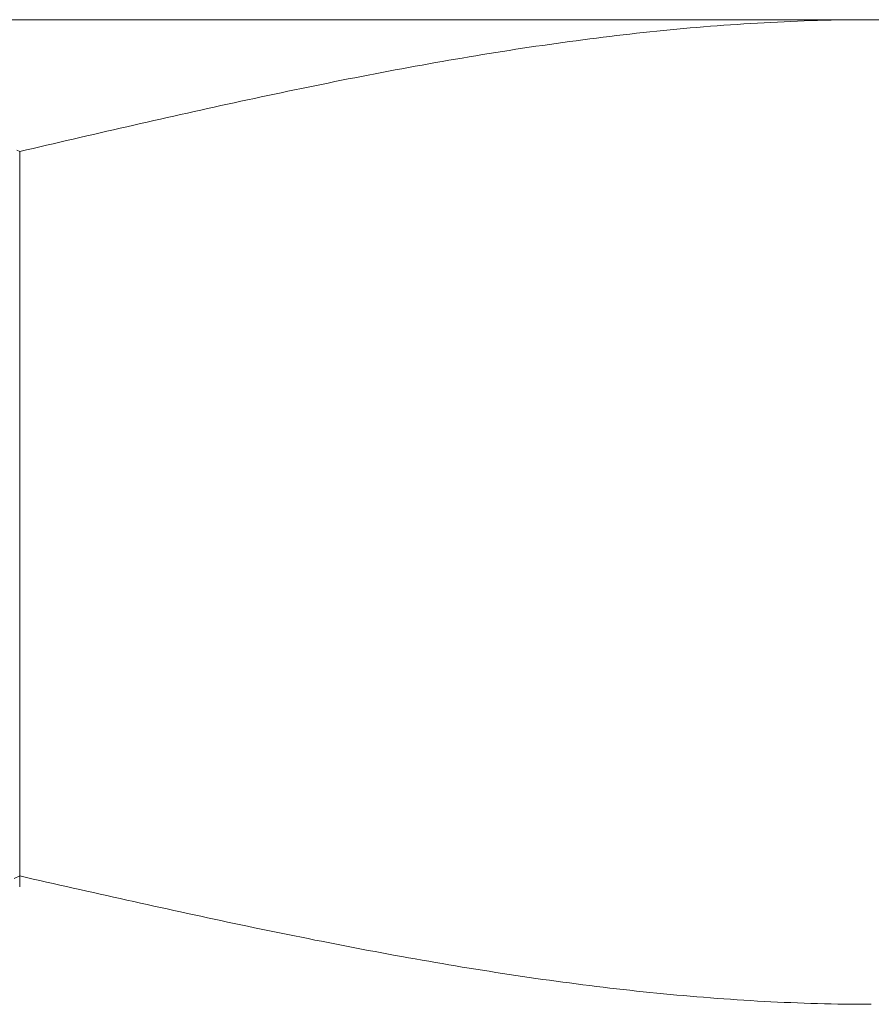
# Model space of a CAD drawing. Units: millimetres. Extents: x 4338 to 11865, y 7503 to 12267.
# Drawn here: x 7468 to 7475, y 8142 to 8149 of the extents above; entities that cross this region are included whole.
import ezdxf

# ---------------------------------------------------------------- set-up
doc = ezdxf.new("R2010")
doc.units = ezdxf.units.MM
doc.layers.add('NoLayerName_008', color=7, linetype='Continuous')

msp = doc.modelspace()

# ---------------------------------------------------------------- linework, layer by layer
at = {"layer": 'NoLayerName_008', "color": 3, "linetype": 'Continuous', "lineweight": 9}
for p, q in [((7463.467, 8149.3976), (7486.467, 8149.3976)), ((7463.467, 8149.3976), (7486.467, 8149.3976)), ((7474.1825, 8149.377), (7474.1305, 8149.3742)), ((7474.1825, 8149.377), (7474.1305, 8149.3742)), ((7474.2355, 8149.3796), (7474.1825, 8149.377)), ((7474.2355, 8149.3796), (7474.1825, 8149.377)), ((7474.2875, 8149.3821), (7474.2355, 8149.3796)), ((7474.2875, 8149.3821), (7474.2355, 8149.3796)), ((7474.3395, 8149.3843), (7474.2875, 8149.3821)), ((7474.3395, 8149.3843), (7474.2875, 8149.3821)), ((7474.3915, 8149.3864), (7474.3395, 8149.3843)), ((7474.3915, 8149.3864), (7474.3395, 8149.3843)), ((7474.4445, 8149.3884), (7474.3915, 8149.3864)), ((7474.4445, 8149.3884), (7474.3915, 8149.3864)), ((7474.4965, 8149.3901), (7474.4445, 8149.3884)), ((7474.4965, 8149.3901), (7474.4445, 8149.3884)), ((7474.5485, 8149.3917), (7474.4965, 8149.3901)), ((7474.5485, 8149.3917), (7474.4965, 8149.3901)), ((7474.6015, 8149.3931), (7474.5485, 8149.3917)), ((7474.6015, 8149.3931), (7474.5485, 8149.3917)), ((7474.6535, 8149.3943), (7474.6015, 8149.3931)), ((7474.6535, 8149.3943), (7474.6015, 8149.3931)), ((7474.7055, 8149.3953), (7474.6535, 8149.3943)), ((7474.7055, 8149.3953), (7474.6535, 8149.3943)), ((7474.7575, 8149.3961), (7474.7055, 8149.3953)), ((7474.7575, 8149.3961), (7474.7055, 8149.3953)), ((7474.8105, 8149.3968), (7474.7575, 8149.3961)), ((7474.8105, 8149.3968), (7474.7575, 8149.3961)), ((7474.8625, 8149.3973), (7474.8105, 8149.3968)), ((7474.8625, 8149.3973), (7474.8105, 8149.3968)), ((7474.9145, 8149.3976), (7474.8625, 8149.3973)), ((7474.9145, 8149.3976), (7474.8625, 8149.3973)), ((7474.9665, 8149.3977), (7474.9145, 8149.3976)), ((7474.9665, 8149.3977), (7474.9145, 8149.3976)), ((7473.2415, 8149.3026), (7473.1895, 8149.2971)), ((7473.2415, 8149.3026), (7473.1895, 8149.2971)), ((7473.2945, 8149.3081), (7473.2415, 8149.3026)), ((7473.2945, 8149.3081), (7473.2415, 8149.3026)), ((7473.3465, 8149.3133), (7473.2945, 8149.3081)), ((7473.3465, 8149.3133), (7473.2945, 8149.3081)), ((7473.3985, 8149.3185), (7473.3465, 8149.3133)), ((7473.3985, 8149.3185), (7473.3465, 8149.3133)), ((7473.4505, 8149.3234), (7473.3985, 8149.3185)), ((7473.4505, 8149.3234), (7473.3985, 8149.3185)), ((7473.5035, 8149.3283), (7473.4505, 8149.3234)), ((7473.5035, 8149.3283), (7473.4505, 8149.3234)), ((7473.5555, 8149.333), (7473.5035, 8149.3283)), ((7473.5555, 8149.333), (7473.5035, 8149.3283)), ((7473.6075, 8149.3375), (7473.5555, 8149.333)), ((7473.6075, 8149.3375), (7473.5555, 8149.333)), ((7473.6595, 8149.3419), (7473.6075, 8149.3375)), ((7473.6595, 8149.3419), (7473.6075, 8149.3375)), ((7473.7125, 8149.3461), (7473.6595, 8149.3419)), ((7473.7125, 8149.3461), (7473.6595, 8149.3419)), ((7473.7645, 8149.3502), (7473.7125, 8149.3461)), ((7473.7645, 8149.3502), (7473.7125, 8149.3461)), ((7473.8165, 8149.3541), (7473.7645, 8149.3502)), ((7473.8165, 8149.3541), (7473.7645, 8149.3502)), ((7473.8695, 8149.3578), (7473.8165, 8149.3541)), ((7473.8695, 8149.3578), (7473.8165, 8149.3541)), ((7473.9215, 8149.3614), (7473.8695, 8149.3578)), ((7473.9215, 8149.3614), (7473.8695, 8149.3578)), ((7473.9735, 8149.3649), (7473.9215, 8149.3614)), ((7473.9735, 8149.3649), (7473.9215, 8149.3614)), ((7474.0255, 8149.3682), (7473.9735, 8149.3649)), ((7474.0255, 8149.3682), (7473.9735, 8149.3649)), ((7474.0785, 8149.3713), (7474.0255, 8149.3682)), ((7474.0785, 8149.3713), (7474.0255, 8149.3682)), ((7474.1305, 8149.3742), (7474.0785, 8149.3713)), ((7474.1305, 8149.3742), (7474.0785, 8149.3713)), ((7472.6145, 8149.2271), (7472.5625, 8149.2199)), ((7472.6145, 8149.2271), (7472.5625, 8149.2199)), ((7472.6665, 8149.2341), (7472.6145, 8149.2271)), ((7472.6665, 8149.2341), (7472.6145, 8149.2271)), ((7472.7185, 8149.241), (7472.6665, 8149.2341)), ((7472.7185, 8149.241), (7472.6665, 8149.2341)), ((7472.7715, 8149.2477), (7472.7185, 8149.241)), ((7472.7715, 8149.2477), (7472.7185, 8149.241)), ((7472.8235, 8149.2544), (7472.7715, 8149.2477)), ((7472.8235, 8149.2544), (7472.7715, 8149.2477)), ((7472.8755, 8149.2609), (7472.8235, 8149.2544)), ((7472.8755, 8149.2609), (7472.8235, 8149.2544)), ((7472.9285, 8149.2672), (7472.8755, 8149.2609)), ((7472.9285, 8149.2672), (7472.8755, 8149.2609)), ((7472.9805, 8149.2735), (7472.9285, 8149.2672)), ((7472.9805, 8149.2735), (7472.9285, 8149.2672)), ((7473.0325, 8149.2796), (7472.9805, 8149.2735)), ((7473.0325, 8149.2796), (7472.9805, 8149.2735)), ((7473.0845, 8149.2856), (7473.0325, 8149.2796)), ((7473.0845, 8149.2856), (7473.0325, 8149.2796)), ((7473.1375, 8149.2914), (7473.0845, 8149.2856)), ((7473.1375, 8149.2914), (7473.0845, 8149.2856)), ((7473.1895, 8149.2971), (7473.1375, 8149.2914)), ((7473.1895, 8149.2971), (7473.1375, 8149.2914)), ((7472.0915, 8149.1504), (7472.0395, 8149.1421)), ((7472.0915, 8149.1504), (7472.0395, 8149.1421)), ((7472.1435, 8149.1586), (7472.0915, 8149.1504)), ((7472.1435, 8149.1586), (7472.0915, 8149.1504)), ((7472.1965, 8149.1667), (7472.1435, 8149.1586)), ((7472.1965, 8149.1667), (7472.1435, 8149.1586)), ((7472.2485, 8149.1746), (7472.1965, 8149.1667)), ((7472.2485, 8149.1746), (7472.1965, 8149.1667)), ((7472.3005, 8149.1825), (7472.2485, 8149.1746)), ((7472.3005, 8149.1825), (7472.2485, 8149.1746)), ((7472.3525, 8149.1902), (7472.3005, 8149.1825)), ((7472.3525, 8149.1902), (7472.3005, 8149.1825)), ((7472.4055, 8149.1978), (7472.3525, 8149.1902)), ((7472.4055, 8149.1978), (7472.3525, 8149.1902)), ((7472.4575, 8149.2053), (7472.4055, 8149.1978)), ((7472.4575, 8149.2053), (7472.4055, 8149.1978)), ((7472.5095, 8149.2127), (7472.4575, 8149.2053)), ((7472.5095, 8149.2127), (7472.4575, 8149.2053)), ((7472.5625, 8149.2199), (7472.5095, 8149.2127)), ((7472.5625, 8149.2199), (7472.5095, 8149.2127)), ((7471.6215, 8149.0721), (7471.5685, 8149.0629)), ((7471.6215, 8149.0721), (7471.5685, 8149.0629)), ((7471.6735, 8149.0812), (7471.6215, 8149.0721)), ((7471.6735, 8149.0812), (7471.6215, 8149.0721)), ((7471.7255, 8149.0902), (7471.6735, 8149.0812)), ((7471.7255, 8149.0902), (7471.6735, 8149.0812)), ((7471.7775, 8149.0991), (7471.7255, 8149.0902)), ((7471.7775, 8149.0991), (7471.7255, 8149.0902)), ((7471.8305, 8149.1079), (7471.7775, 8149.0991)), ((7471.8305, 8149.1079), (7471.7775, 8149.0991)), ((7471.8825, 8149.1166), (7471.8305, 8149.1079)), ((7471.8825, 8149.1166), (7471.8305, 8149.1079)), ((7471.9345, 8149.1252), (7471.8825, 8149.1166)), ((7471.9345, 8149.1252), (7471.8825, 8149.1166)), ((7471.9875, 8149.1337), (7471.9345, 8149.1252)), ((7471.9875, 8149.1337), (7471.9345, 8149.1252)), ((7472.0395, 8149.1421), (7471.9875, 8149.1337)), ((7472.0395, 8149.1421), (7471.9875, 8149.1337)), ((7471.2025, 8148.996), (7471.1505, 8148.9861)), ((7471.2025, 8148.996), (7471.1505, 8148.9861)), ((7471.2555, 8149.0059), (7471.2025, 8148.996)), ((7471.2555, 8149.0059), (7471.2025, 8148.996)), ((7471.3075, 8149.0156), (7471.2555, 8149.0059)), ((7471.3075, 8149.0156), (7471.2555, 8149.0059)), ((7471.3595, 8149.0252), (7471.3075, 8149.0156)), ((7471.3595, 8149.0252), (7471.3075, 8149.0156)), ((7471.4115, 8149.0348), (7471.3595, 8149.0252)), ((7471.4115, 8149.0348), (7471.3595, 8149.0252)), ((7471.4645, 8149.0443), (7471.4115, 8149.0348)), ((7471.4645, 8149.0443), (7471.4115, 8149.0348)), ((7471.5165, 8149.0536), (7471.4645, 8149.0443)), ((7471.5165, 8149.0536), (7471.4645, 8149.0443)), ((7471.5685, 8149.0629), (7471.5165, 8149.0536)), ((7471.5685, 8149.0629), (7471.5165, 8149.0536)), ((7470.7845, 8148.9147), (7470.7325, 8148.9042)), ((7470.7845, 8148.9147), (7470.7325, 8148.9042)), ((7470.8365, 8148.9251), (7470.7845, 8148.9147)), ((7470.8365, 8148.9251), (7470.7845, 8148.9147)), ((7470.8895, 8148.9355), (7470.8365, 8148.9251)), ((7470.8895, 8148.9355), (7470.8365, 8148.9251)), ((7470.9415, 8148.9458), (7470.8895, 8148.9355)), ((7470.9415, 8148.9458), (7470.8895, 8148.9355)), ((7470.9935, 8148.956), (7470.9415, 8148.9458)), ((7470.9935, 8148.956), (7470.9415, 8148.9458)), ((7471.0455, 8148.9661), (7470.9935, 8148.956)), ((7471.0455, 8148.9661), (7470.9935, 8148.956)), ((7471.0985, 8148.9762), (7471.0455, 8148.9661)), ((7471.0985, 8148.9762), (7471.0455, 8148.9661)), ((7471.1505, 8148.9861), (7471.0985, 8148.9762)), ((7471.1505, 8148.9861), (7471.0985, 8148.9762)), ((7470.4185, 8148.8397), (7470.3665, 8148.8288)), ((7470.4185, 8148.8397), (7470.3665, 8148.8288)), ((7470.4705, 8148.8506), (7470.4185, 8148.8397)), ((7470.4705, 8148.8506), (7470.4185, 8148.8397)), ((7470.5235, 8148.8615), (7470.4705, 8148.8506)), ((7470.5235, 8148.8615), (7470.4705, 8148.8506)), ((7470.5755, 8148.8722), (7470.5235, 8148.8615)), ((7470.5755, 8148.8722), (7470.5235, 8148.8615)), ((7470.6275, 8148.883), (7470.5755, 8148.8722)), ((7470.6275, 8148.883), (7470.5755, 8148.8722)), ((7470.6805, 8148.8936), (7470.6275, 8148.883)), ((7470.6805, 8148.8936), (7470.6275, 8148.883)), ((7470.7325, 8148.9042), (7470.6805, 8148.8936)), ((7470.7325, 8148.9042), (7470.6805, 8148.8936)), ((7470.0525, 8148.7619), (7470.0005, 8148.7505)), ((7470.0525, 8148.7619), (7470.0005, 8148.7505)), ((7470.1045, 8148.7731), (7470.0525, 8148.7619)), ((7470.1045, 8148.7731), (7470.0525, 8148.7619)), ((7470.1575, 8148.7844), (7470.1045, 8148.7731)), ((7470.1575, 8148.7844), (7470.1045, 8148.7731)), ((7470.2095, 8148.7956), (7470.1575, 8148.7844)), ((7470.2095, 8148.7956), (7470.1575, 8148.7844)), ((7470.2615, 8148.8067), (7470.2095, 8148.7956)), ((7470.2615, 8148.8067), (7470.2095, 8148.7956)), ((7470.3145, 8148.8178), (7470.2615, 8148.8067)), ((7470.3145, 8148.8178), (7470.2615, 8148.8067)), ((7470.3665, 8148.8288), (7470.3145, 8148.8178)), ((7470.3665, 8148.8288), (7470.3145, 8148.8178)), ((7469.7385, 8148.6931), (7469.6865, 8148.6815)), ((7469.7385, 8148.6931), (7469.6865, 8148.6815)), ((7469.7915, 8148.7047), (7469.7385, 8148.6931)), ((7469.7915, 8148.7047), (7469.7385, 8148.6931)), ((7469.8435, 8148.7162), (7469.7915, 8148.7047)), ((7469.8435, 8148.7162), (7469.7915, 8148.7047)), ((7469.8955, 8148.7277), (7469.8435, 8148.7162)), ((7469.8955, 8148.7277), (7469.8435, 8148.7162)), ((7469.9485, 8148.7391), (7469.8955, 8148.7277)), ((7469.9485, 8148.7391), (7469.8955, 8148.7277)), ((7470.0005, 8148.7505), (7469.9485, 8148.7391)), ((7470.0005, 8148.7505), (7469.9485, 8148.7391)), ((7469.3735, 8148.6111), (7469.3205, 8148.5993)), ((7469.3735, 8148.6111), (7469.3205, 8148.5993)), ((7469.4255, 8148.623), (7469.3735, 8148.6111)), ((7469.4255, 8148.623), (7469.3735, 8148.6111)), ((7469.4775, 8148.6347), (7469.4255, 8148.623)), ((7469.4775, 8148.6347), (7469.4255, 8148.623)), ((7469.5295, 8148.6465), (7469.4775, 8148.6347)), ((7469.5295, 8148.6465), (7469.4775, 8148.6347)), ((7469.5825, 8148.6582), (7469.5295, 8148.6465)), ((7469.5825, 8148.6582), (7469.5295, 8148.6465)), ((7469.6345, 8148.6699), (7469.5825, 8148.6582)), ((7469.6345, 8148.6699), (7469.5825, 8148.6582)), ((7469.6865, 8148.6815), (7469.6345, 8148.6699)), ((7469.6865, 8148.6815), (7469.6345, 8148.6699)), ((7469.0595, 8148.5397), (7469.0075, 8148.5277)), ((7469.0595, 8148.5397), (7469.0075, 8148.5277)), ((7469.1115, 8148.5516), (7469.0595, 8148.5397)), ((7469.1115, 8148.5516), (7469.0595, 8148.5397)), ((7469.1635, 8148.5636), (7469.1115, 8148.5516)), ((7469.1635, 8148.5636), (7469.1115, 8148.5516)), ((7469.2165, 8148.5755), (7469.1635, 8148.5636)), ((7469.2165, 8148.5755), (7469.1635, 8148.5636)), ((7469.2685, 8148.5874), (7469.2165, 8148.5755)), ((7469.2685, 8148.5874), (7469.2165, 8148.5755)), ((7469.3205, 8148.5993), (7469.2685, 8148.5874)), ((7469.3205, 8148.5993), (7469.2685, 8148.5874)), ((7468.6935, 8148.4554), (7468.6415, 8148.4433)), ((7468.6935, 8148.4554), (7468.6415, 8148.4433)), ((7468.7455, 8148.4674), (7468.6935, 8148.4554)), ((7468.7455, 8148.4674), (7468.6935, 8148.4554)), ((7468.7975, 8148.4795), (7468.7455, 8148.4674)), ((7468.7975, 8148.4795), (7468.7455, 8148.4674)), ((7468.8505, 8148.4916), (7468.7975, 8148.4795)), ((7468.8505, 8148.4916), (7468.7975, 8148.4795)), ((7468.9025, 8148.5036), (7468.8505, 8148.4916)), ((7468.9025, 8148.5036), (7468.8505, 8148.4916)), ((7468.9545, 8148.5157), (7468.9025, 8148.5036)), ((7468.9545, 8148.5157), (7468.9025, 8148.5036)), ((7469.0075, 8148.5277), (7468.9545, 8148.5157)), ((7469.0075, 8148.5277), (7468.9545, 8148.5157)), ((7468.3275, 8148.3705), (7468.3065, 8148.3802)), ((7468.3275, 8148.3705), (7468.3065, 8148.3802)), ((7468.3795, 8148.3827), (7468.3275, 8148.3705)), ((7468.3795, 8148.3827), (7468.3275, 8148.3705)), ((7468.4325, 8148.3948), (7468.3795, 8148.3827)), ((7468.4325, 8148.3948), (7468.3795, 8148.3827)), ((7468.4845, 8148.4069), (7468.4325, 8148.3948)), ((7468.4845, 8148.4069), (7468.4325, 8148.3948)), ((7468.5365, 8148.419), (7468.4845, 8148.4069)), ((7468.5365, 8148.419), (7468.4845, 8148.4069)), ((7468.5885, 8148.4311), (7468.5365, 8148.419)), ((7468.5885, 8148.4311), (7468.5365, 8148.419)), ((7468.6415, 8148.4433), (7468.5885, 8148.4311)), ((7468.6415, 8148.4433), (7468.5885, 8148.4311)), ((7468.3275, 8142.639), (7468.3275, 8148.3705)), ((7468.3275, 8142.7238), (7468.2855, 8142.705)), ((7468.3275, 8142.7238), (7468.2855, 8142.705)), ((7468.3795, 8142.712), (7468.3275, 8142.7238)), ((7468.3795, 8142.712), (7468.3275, 8142.7238)), ((7468.4325, 8142.7002), (7468.3795, 8142.712)), ((7468.4325, 8142.7002), (7468.3795, 8142.712)), ((7468.4845, 8142.6884), (7468.4325, 8142.7002)), ((7468.4845, 8142.6884), (7468.4325, 8142.7002)), ((7468.5365, 8142.6766), (7468.4845, 8142.6884)), ((7468.5365, 8142.6766), (7468.4845, 8142.6884)), ((7468.5885, 8142.6648), (7468.5365, 8142.6766)), ((7468.5885, 8142.6648), (7468.5365, 8142.6766)), ((7468.6415, 8142.653), (7468.5885, 8142.6648)), ((7468.6415, 8142.653), (7468.5885, 8142.6648)), ((7468.6935, 8142.6412), (7468.6415, 8142.653)), ((7468.6935, 8142.6412), (7468.6415, 8142.653)), ((7468.7455, 8142.6295), (7468.6935, 8142.6412)), ((7468.7455, 8142.6295), (7468.6935, 8142.6412)), ((7468.7975, 8142.6177), (7468.7455, 8142.6295)), ((7468.7975, 8142.6177), (7468.7455, 8142.6295)), ((7468.8505, 8142.606), (7468.7975, 8142.6177)), ((7468.8505, 8142.606), (7468.7975, 8142.6177)), ((7468.9025, 8142.5942), (7468.8505, 8142.606)), ((7468.9025, 8142.5942), (7468.8505, 8142.606)), ((7468.9545, 8142.5825), (7468.9025, 8142.5942)), ((7468.9545, 8142.5825), (7468.9025, 8142.5942)), ((7469.0075, 8142.5708), (7468.9545, 8142.5825)), ((7469.0075, 8142.5708), (7468.9545, 8142.5825)), ((7469.0595, 8142.5592), (7469.0075, 8142.5708)), ((7469.0595, 8142.5592), (7469.0075, 8142.5708)), ((7469.1115, 8142.5475), (7469.0595, 8142.5592)), ((7469.1115, 8142.5475), (7469.0595, 8142.5592)), ((7469.1635, 8142.5359), (7469.1115, 8142.5475)), ((7469.1635, 8142.5359), (7469.1115, 8142.5475)), ((7469.2165, 8142.5243), (7469.1635, 8142.5359)), ((7469.2165, 8142.5243), (7469.1635, 8142.5359)), ((7469.2685, 8142.5127), (7469.2165, 8142.5243)), ((7469.2685, 8142.5127), (7469.2165, 8142.5243)), ((7469.3205, 8142.5011), (7469.2685, 8142.5127)), ((7469.3205, 8142.5011), (7469.2685, 8142.5127)), ((7469.3735, 8142.4896), (7469.3205, 8142.5011)), ((7469.3735, 8142.4896), (7469.3205, 8142.5011)), ((7469.4255, 8142.4781), (7469.3735, 8142.4896)), ((7469.4255, 8142.4781), (7469.3735, 8142.4896)), ((7469.4775, 8142.4666), (7469.4255, 8142.4781)), ((7469.4775, 8142.4666), (7469.4255, 8142.4781)), ((7469.5295, 8142.4552), (7469.4775, 8142.4666)), ((7469.5295, 8142.4552), (7469.4775, 8142.4666)), ((7469.5825, 8142.4438), (7469.5295, 8142.4552)), ((7469.5825, 8142.4438), (7469.5295, 8142.4552)), ((7469.6345, 8142.4324), (7469.5825, 8142.4438)), ((7469.6345, 8142.4324), (7469.5825, 8142.4438)), ((7469.6865, 8142.421), (7469.6345, 8142.4324)), ((7469.6865, 8142.421), (7469.6345, 8142.4324)), ((7469.7385, 8142.4097), (7469.6865, 8142.421)), ((7469.7385, 8142.4097), (7469.6865, 8142.421)), ((7469.7915, 8142.3985), (7469.7385, 8142.4097)), ((7469.7915, 8142.3985), (7469.7385, 8142.4097)), ((7469.8435, 8142.3873), (7469.7915, 8142.3985)), ((7469.8435, 8142.3873), (7469.7915, 8142.3985)), ((7469.8955, 8142.3761), (7469.8435, 8142.3873)), ((7469.8955, 8142.3761), (7469.8435, 8142.3873)), ((7469.9485, 8142.365), (7469.8955, 8142.3761)), ((7469.9485, 8142.365), (7469.8955, 8142.3761)), ((7470.0005, 8142.3539), (7469.9485, 8142.365)), ((7470.0005, 8142.3539), (7469.9485, 8142.365)), ((7470.0525, 8142.3428), (7470.0005, 8142.3539)), ((7470.0525, 8142.3428), (7470.0005, 8142.3539)), ((7470.1045, 8142.3319), (7470.0525, 8142.3428)), ((7470.1045, 8142.3319), (7470.0525, 8142.3428)), ((7470.1575, 8142.3209), (7470.1045, 8142.3319)), ((7470.1575, 8142.3209), (7470.1045, 8142.3319)), ((7470.2095, 8142.31), (7470.1575, 8142.3209)), ((7470.2095, 8142.31), (7470.1575, 8142.3209)), ((7470.2615, 8142.2992), (7470.2095, 8142.31)), ((7470.2615, 8142.2992), (7470.2095, 8142.31)), ((7470.3145, 8142.2884), (7470.2615, 8142.2992)), ((7470.3145, 8142.2884), (7470.2615, 8142.2992)), ((7470.3665, 8142.2777), (7470.3145, 8142.2884)), ((7470.3665, 8142.2777), (7470.3145, 8142.2884)), ((7470.4185, 8142.267), (7470.3665, 8142.2777)), ((7470.4185, 8142.267), (7470.3665, 8142.2777)), ((7470.4705, 8142.2564), (7470.4185, 8142.267)), ((7470.4705, 8142.2564), (7470.4185, 8142.267)), ((7470.5235, 8142.2459), (7470.4705, 8142.2564)), ((7470.5235, 8142.2459), (7470.4705, 8142.2564)), ((7470.5755, 8142.2354), (7470.5235, 8142.2459)), ((7470.5755, 8142.2354), (7470.5235, 8142.2459)), ((7470.6275, 8142.2249), (7470.5755, 8142.2354)), ((7470.6275, 8142.2249), (7470.5755, 8142.2354)), ((7470.6805, 8142.2146), (7470.6275, 8142.2249)), ((7470.6805, 8142.2146), (7470.6275, 8142.2249)), ((7470.7325, 8142.2043), (7470.6805, 8142.2146)), ((7470.7325, 8142.2043), (7470.6805, 8142.2146)), ((7470.7845, 8142.1941), (7470.7325, 8142.2043)), ((7470.7845, 8142.1941), (7470.7325, 8142.2043)), ((7470.8365, 8142.1839), (7470.7845, 8142.1941)), ((7470.8365, 8142.1839), (7470.7845, 8142.1941)), ((7470.8895, 8142.1738), (7470.8365, 8142.1839)), ((7470.8895, 8142.1738), (7470.8365, 8142.1839)), ((7470.9415, 8142.1638), (7470.8895, 8142.1738)), ((7470.9415, 8142.1638), (7470.8895, 8142.1738)), ((7470.9935, 8142.1539), (7470.9415, 8142.1638)), ((7470.9935, 8142.1539), (7470.9415, 8142.1638)), ((7471.0455, 8142.144), (7470.9935, 8142.1539)), ((7471.0455, 8142.144), (7470.9935, 8142.1539)), ((7471.0985, 8142.1342), (7471.0455, 8142.144)), ((7471.0985, 8142.1342), (7471.0455, 8142.144)), ((7471.1505, 8142.1245), (7471.0985, 8142.1342)), ((7471.1505, 8142.1245), (7471.0985, 8142.1342)), ((7471.2025, 8142.1148), (7471.1505, 8142.1245)), ((7471.2025, 8142.1148), (7471.1505, 8142.1245)), ((7471.2555, 8142.1053), (7471.2025, 8142.1148)), ((7471.2555, 8142.1053), (7471.2025, 8142.1148)), ((7471.3075, 8142.0958), (7471.2555, 8142.1053)), ((7471.3075, 8142.0958), (7471.2555, 8142.1053)), ((7471.3595, 8142.0864), (7471.3075, 8142.0958)), ((7471.3595, 8142.0864), (7471.3075, 8142.0958)), ((7471.4115, 8142.0771), (7471.3595, 8142.0864)), ((7471.4115, 8142.0771), (7471.3595, 8142.0864)), ((7471.4645, 8142.0679), (7471.4115, 8142.0771)), ((7471.4645, 8142.0679), (7471.4115, 8142.0771)), ((7471.5165, 8142.0588), (7471.4645, 8142.0679)), ((7471.5165, 8142.0588), (7471.4645, 8142.0679)), ((7471.5685, 8142.0497), (7471.5165, 8142.0588)), ((7471.5685, 8142.0497), (7471.5165, 8142.0588)), ((7471.6215, 8142.0408), (7471.5685, 8142.0497)), ((7471.6215, 8142.0408), (7471.5685, 8142.0497)), ((7471.6735, 8142.0319), (7471.6215, 8142.0408)), ((7471.6735, 8142.0319), (7471.6215, 8142.0408)), ((7471.7255, 8142.0232), (7471.6735, 8142.0319)), ((7471.7255, 8142.0232), (7471.6735, 8142.0319)), ((7471.7775, 8142.0145), (7471.7255, 8142.0232)), ((7471.7775, 8142.0145), (7471.7255, 8142.0232)), ((7471.8305, 8142.0059), (7471.7775, 8142.0145)), ((7471.8305, 8142.0059), (7471.7775, 8142.0145)), ((7471.8825, 8141.9974), (7471.8305, 8142.0059)), ((7471.8825, 8141.9974), (7471.8305, 8142.0059)), ((7471.9345, 8141.9891), (7471.8825, 8141.9974)), ((7471.9345, 8141.9891), (7471.8825, 8141.9974)), ((7471.9875, 8141.9808), (7471.9345, 8141.9891)), ((7471.9875, 8141.9808), (7471.9345, 8141.9891)), ((7472.0395, 8141.9726), (7471.9875, 8141.9808)), ((7472.0395, 8141.9726), (7471.9875, 8141.9808)), ((7472.0915, 8141.9646), (7472.0395, 8141.9726)), ((7472.0915, 8141.9646), (7472.0395, 8141.9726)), ((7472.1435, 8141.9566), (7472.0915, 8141.9646)), ((7472.1435, 8141.9566), (7472.0915, 8141.9646)), ((7472.1965, 8141.9487), (7472.1435, 8141.9566)), ((7472.1965, 8141.9487), (7472.1435, 8141.9566)), ((7472.2485, 8141.941), (7472.1965, 8141.9487)), ((7472.2485, 8141.941), (7472.1965, 8141.9487)), ((7472.3005, 8141.9334), (7472.2485, 8141.941)), ((7472.3005, 8141.9334), (7472.2485, 8141.941)), ((7472.3525, 8141.9258), (7472.3005, 8141.9334)), ((7472.3525, 8141.9258), (7472.3005, 8141.9334)), ((7472.4055, 8141.9184), (7472.3525, 8141.9258)), ((7472.4055, 8141.9184), (7472.3525, 8141.9258)), ((7472.4575, 8141.9111), (7472.4055, 8141.9184)), ((7472.4575, 8141.9111), (7472.4055, 8141.9184)), ((7472.5095, 8141.9039), (7472.4575, 8141.9111)), ((7472.5095, 8141.9039), (7472.4575, 8141.9111)), ((7472.5625, 8141.8969), (7472.5095, 8141.9039)), ((7472.5625, 8141.8969), (7472.5095, 8141.9039)), ((7472.6145, 8141.8899), (7472.5625, 8141.8969)), ((7472.6145, 8141.8899), (7472.5625, 8141.8969)), ((7472.6665, 8141.8831), (7472.6145, 8141.8899)), ((7472.6665, 8141.8831), (7472.6145, 8141.8899)), ((7472.7185, 8141.8764), (7472.6665, 8141.8831)), ((7472.7185, 8141.8764), (7472.6665, 8141.8831)), ((7472.7715, 8141.8698), (7472.7185, 8141.8764)), ((7472.7715, 8141.8698), (7472.7185, 8141.8764)), ((7472.8235, 8141.8634), (7472.7715, 8141.8698)), ((7472.8235, 8141.8634), (7472.7715, 8141.8698)), ((7472.8755, 8141.857), (7472.8235, 8141.8634)), ((7472.8755, 8141.857), (7472.8235, 8141.8634)), ((7472.9285, 8141.8508), (7472.8755, 8141.857)), ((7472.9285, 8141.8508), (7472.8755, 8141.857)), ((7472.9805, 8141.8447), (7472.9285, 8141.8508)), ((7472.9805, 8141.8447), (7472.9285, 8141.8508)), ((7473.0325, 8141.8388), (7472.9805, 8141.8447)), ((7473.0325, 8141.8388), (7472.9805, 8141.8447)), ((7473.0845, 8141.833), (7473.0325, 8141.8388)), ((7473.0845, 8141.833), (7473.0325, 8141.8388)), ((7473.1375, 8141.8273), (7473.0845, 8141.833)), ((7473.1375, 8141.8273), (7473.0845, 8141.833)), ((7473.1895, 8141.8218), (7473.1375, 8141.8273)), ((7473.1895, 8141.8218), (7473.1375, 8141.8273)), ((7473.2415, 8141.8163), (7473.1895, 8141.8218)), ((7473.2415, 8141.8163), (7473.1895, 8141.8218)), ((7473.2945, 8141.8111), (7473.2415, 8141.8163)), ((7473.2945, 8141.8111), (7473.2415, 8141.8163)), ((7473.3465, 8141.8059), (7473.2945, 8141.8111)), ((7473.3465, 8141.8059), (7473.2945, 8141.8111)), ((7473.3985, 8141.801), (7473.3465, 8141.8059)), ((7473.3985, 8141.801), (7473.3465, 8141.8059)), ((7473.4505, 8141.7961), (7473.3985, 8141.801)), ((7473.4505, 8141.7961), (7473.3985, 8141.801)), ((7473.5035, 8141.7914), (7473.4505, 8141.7961)), ((7473.5035, 8141.7914), (7473.4505, 8141.7961)), ((7473.5555, 8141.7868), (7473.5035, 8141.7914)), ((7473.5555, 8141.7868), (7473.5035, 8141.7914)), ((7473.6075, 8141.7824), (7473.5555, 8141.7868)), ((7473.6075, 8141.7824), (7473.5555, 8141.7868)), ((7473.6595, 8141.7782), (7473.6075, 8141.7824)), ((7473.6595, 8141.7782), (7473.6075, 8141.7824)), ((7473.7125, 8141.774), (7473.6595, 8141.7782)), ((7473.7125, 8141.774), (7473.6595, 8141.7782)), ((7473.7645, 8141.7701), (7473.7125, 8141.774)), ((7473.7645, 8141.7701), (7473.7125, 8141.774)), ((7473.8165, 8141.7663), (7473.7645, 8141.7701)), ((7473.8165, 8141.7663), (7473.7645, 8141.7701)), ((7473.8695, 8141.7626), (7473.8165, 8141.7663)), ((7473.8695, 8141.7626), (7473.8165, 8141.7663)), ((7473.9215, 8141.7591), (7473.8695, 8141.7626)), ((7473.9215, 8141.7591), (7473.8695, 8141.7626)), ((7473.9735, 8141.7557), (7473.9215, 8141.7591)), ((7473.9735, 8141.7557), (7473.9215, 8141.7591)), ((7474.0255, 8141.7525), (7473.9735, 8141.7557)), ((7474.0255, 8141.7525), (7473.9735, 8141.7557)), ((7474.0785, 8141.7495), (7474.0255, 8141.7525)), ((7474.0785, 8141.7495), (7474.0255, 8141.7525)), ((7474.1305, 8141.7466), (7474.0785, 8141.7495)), ((7474.1305, 8141.7466), (7474.0785, 8141.7495)), ((7474.1825, 8141.7439), (7474.1305, 8141.7466)), ((7474.1825, 8141.7439), (7474.1305, 8141.7466)), ((7474.2355, 8141.7414), (7474.1825, 8141.7439)), ((7474.2355, 8141.7414), (7474.1825, 8141.7439)), ((7474.2875, 8141.739), (7474.2355, 8141.7414)), ((7474.2875, 8141.739), (7474.2355, 8141.7414)), ((7474.3395, 8141.7368), (7474.2875, 8141.739)), ((7474.3395, 8141.7368), (7474.2875, 8141.739)), ((7474.3915, 8141.7348), (7474.3395, 8141.7368)), ((7474.3915, 8141.7348), (7474.3395, 8141.7368)), ((7474.4445, 8141.7329), (7474.3915, 8141.7348)), ((7474.4445, 8141.7329), (7474.3915, 8141.7348)), ((7474.4965, 8141.7312), (7474.4445, 8141.7329)), ((7474.4965, 8141.7312), (7474.4445, 8141.7329)), ((7474.5485, 8141.7297), (7474.4965, 8141.7312)), ((7474.5485, 8141.7297), (7474.4965, 8141.7312)), ((7474.6015, 8141.7283), (7474.5485, 8141.7297)), ((7474.6015, 8141.7283), (7474.5485, 8141.7297)), ((7474.6535, 8141.7271), (7474.6015, 8141.7283)), ((7474.6535, 8141.7271), (7474.6015, 8141.7283)), ((7474.7055, 8141.7261), (7474.6535, 8141.7271)), ((7474.7055, 8141.7261), (7474.6535, 8141.7271)), ((7474.7575, 8141.7253), (7474.7055, 8141.7261)), ((7474.7575, 8141.7253), (7474.7055, 8141.7261)), ((7474.8105, 8141.7247), (7474.7575, 8141.7253)), ((7474.8105, 8141.7247), (7474.7575, 8141.7253)), ((7474.8625, 8141.7242), (7474.8105, 8141.7247)), ((7474.8625, 8141.7242), (7474.8105, 8141.7247)), ((7474.9145, 8141.7239), (7474.8625, 8141.7242)), ((7474.9145, 8141.7239), (7474.8625, 8141.7242)), ((7474.9665, 8141.7238), (7474.9145, 8141.7239)), ((7474.9665, 8141.7238), (7474.9145, 8141.7239))]:
    msp.add_line(p, q, dxfattribs=at)

doc.saveas('drawing.dxf')
